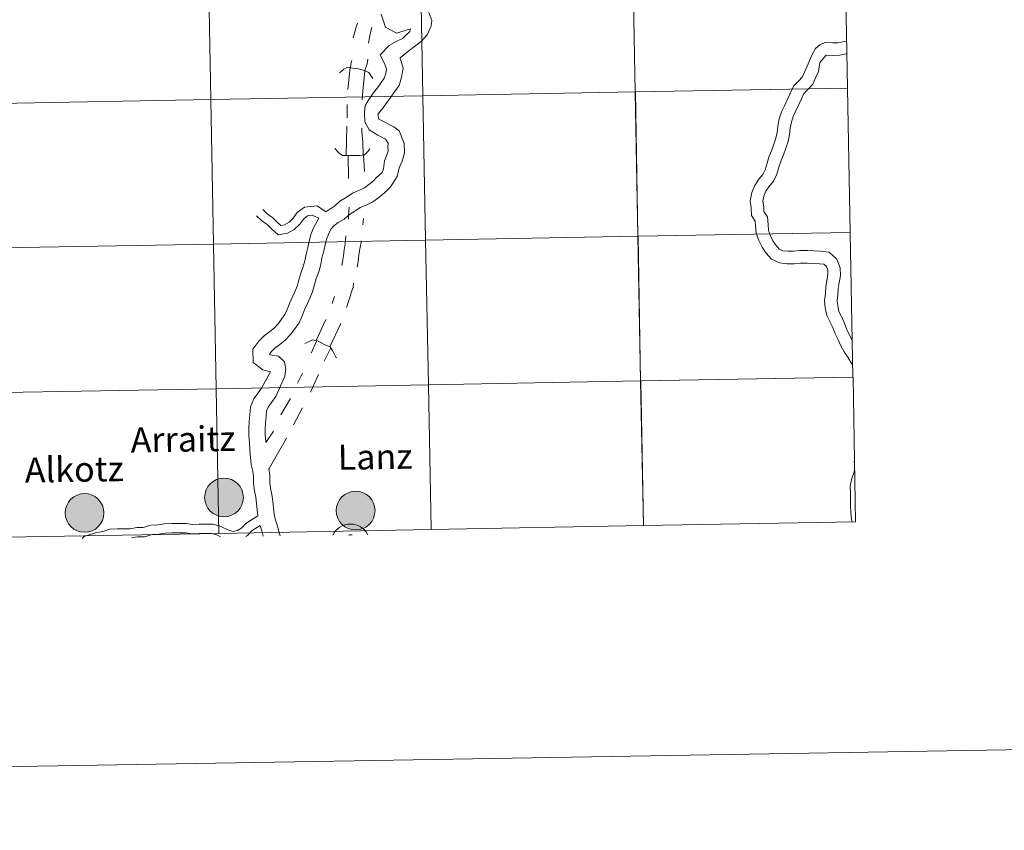
# Model space of a CAD drawing. Extents: x 612800 to 617309, y 770821 to 773866.
# Drawn here: x 613838 to 614030, y 770825 to 770984 of the extents above; entities that cross this region are included whole.
import ezdxf
from ezdxf.enums import TextEntityAlignment as Align

# ---------------------------------------------------------------- set-up
doc = ezdxf.new("R2010")
doc.units = 0
doc.header["$MEASUREMENT"] = 0
doc.layers.add('Nivel 63', color=7, linetype='Continuous')
doc.styles.add('Style-arial', font='arial.shx', dxfattribs={"bigfont": 'arialbig.shx'})

msp = doc.modelspace()

# ---------------------------------------------------------------- hatches: boundary and pattern name
at = {"layer": 'Nivel 63', "linetype": 'Continuous', "lineweight": 0}
h = msp.add_hatch(color=19, dxfattribs=at)
edge = h.paths.add_edge_path()
edge.add_arc((613877.461, 770890.414), 3.792, 179.55993, 539.55993)
h = msp.add_hatch(color=19, dxfattribs=at)
edge = h.paths.add_edge_path()
edge.add_arc((613850.195, 770887.378), 3.792, 179.55993, 539.55993)
h = msp.add_hatch(color=19, dxfattribs=at)
edge = h.paths.add_edge_path()
edge.add_arc((613903.207, 770887.835), 3.792, 179.55993, 539.55993)

# ---------------------------------------------------------------- linework, layer by layer
at = {"layer": 'Nivel 63', "color": 7, "linetype": 'Continuous', "lineweight": 0}
for p, q in [((613901.52, 770967.32), (613901.547, 770964.694)), ((613901.52, 770967.32), (613901.547, 770964.694)), ((613901.511, 770963.048), (613901.371, 770957.309)), ((613901.511, 770963.048), (613901.371, 770957.309)), ((613899.102, 770929.724), (613898.632, 770928.351)), ((613899.102, 770929.724), (613898.632, 770928.351)), ((613897.347, 770925.236), (613895.46, 770921.121)), ((613897.347, 770925.236), (613895.46, 770921.121)), ((613900.338, 770924.451), (613898.149, 770919.888)), ((613900.338, 770924.451), (613898.149, 770919.888)), ((613892.835, 770914.739), (613891.864, 770912.777)), ((613892.835, 770914.739), (613891.864, 770912.777)), ((613895.952, 770914.452), (613894.385, 770911.026)), ((613895.952, 770914.452), (613894.385, 770911.026)), ((613890.485, 770909.787), (613888.607, 770906.548)), ((613890.485, 770909.787), (613888.607, 770906.548)), ((613892.82, 770907.911), (613891.066, 770904.61)), ((613892.82, 770907.911), (613891.066, 770904.61)), ((613099.739, 770825.284), (617304.141, 770896.303))]:
    msp.add_line(p, q, dxfattribs=at)
at = {"layer": 'Nivel 63', "color": 7, "linetype": 'Continuous', "lineweight": 0, "flags": 128}
for points in [[(613908.212, 770984.947), (613909.017, 770982.413), (613911.192, 770981.25), (613913.927, 770982.088), (613913.834, 770981.566), (613912.379, 770980.212), (613911.255, 770979.652), (613909.743, 770978.806), (613908.03, 770977.037), (613908.978, 770974.991), (613909.233, 770974.191), (613909.083, 770973.37), (613908.817, 770972.428), (613908.23, 770971.62), (613907.479, 770970.583), (613906.727, 770969.545), (613905.949, 770968.472), (613905.047, 770967.068)], [(613908.212, 770984.947), (613909.017, 770982.413), (613911.192, 770981.25), (613913.927, 770982.088), (613913.834, 770981.566), (613912.379, 770980.212), (613911.255, 770979.652), (613909.743, 770978.806), (613908.03, 770977.037), (613908.978, 770974.991), (613909.233, 770974.191), (613909.083, 770973.37), (613908.817, 770972.428), (613908.23, 770971.62), (613907.479, 770970.583), (613906.727, 770969.545), (613905.949, 770968.472), (613905.047, 770967.068)], [(613917.517, 770985.27), (613918.132, 770983.753), (613917.971, 770982.658), (613917.229, 770980.912), (613916.062, 770979.706), (613914.96, 770978.851), (613913.948, 770978.066), (613912.947, 770977.289), (613911.897, 770976.445), (613911.845, 770976.392), (613911.958, 770976.148), (613912.514, 770974.398), (613912.193, 770972.648), (613911.732, 770971.015), (613910.814, 770969.748), (613910.062, 770968.71), (613909.31, 770967.672), (613908.584, 770966.671), (613907.521, 770965.405), (613907.734, 770964.423)], [(613917.517, 770985.27), (613918.132, 770983.753), (613917.971, 770982.658), (613917.229, 770980.912), (613916.062, 770979.706), (613914.96, 770978.851), (613913.948, 770978.066), (613912.947, 770977.289), (613911.897, 770976.445), (613911.845, 770976.392), (613911.958, 770976.148), (613912.514, 770974.398), (613912.193, 770972.648), (613911.732, 770971.015), (613910.814, 770969.748), (613910.062, 770968.71), (613909.31, 770967.672), (613908.584, 770966.671), (613907.521, 770965.405), (613907.734, 770964.423)], [(613903.581, 770983.186), (613903.237, 770982.25), (613902.728, 770980.324)], [(613903.581, 770983.186), (613903.237, 770982.25), (613902.728, 770980.324)], [(613906.355, 770982.4), (613906.229, 770981.932), (613906.039, 770981.028), (613905.914, 770980.375), (613905.755, 770979.283)], [(613906.355, 770982.4), (613906.229, 770981.932), (613906.039, 770981.028), (613905.914, 770980.375), (613905.755, 770979.283)], [(613995.001, 770979.418), (613993.966, 770978.971), (613993.174, 770978.233), (613992.429, 770976.972), (613991.501, 770974.769), (613990.992, 770973.619), (613990.571, 770972.666), (613989.859, 770971.93), (613988.856, 770970.894), (613988.166, 770969.456), (613987.656, 770968.305), (613987.061, 770967.063), (613986.523, 770965.845), (613986.057, 770964.47), (613985.791, 770963.025), (613985.637, 770961.8), (613985.417, 770960.686), (613985.023, 770959.524), (613984.621, 770958.338), (613984.107, 770957.174), (613983.668, 770955.783), (613983.271, 770954.523), (613982.865, 770953.606), (613982.066, 770952.697), (613981.278, 770951.472), (613980.672, 770950.101), (613980.365, 770948.429), (613980.581, 770947.079), (613980.605, 770945.564), (613981.352, 770944.482), (613981.431, 770943.578), (613981.554, 770942.093), (613982.093, 770940.658), (613982.703, 770939.388), (613983.512, 770938.215), (613984.54, 770936.999), (613986.113, 770936.303), (613987.611, 770936.113), (613988.972, 770936.135), (613990.201, 770936.243), (613991.52, 770936.264), (613992.708, 770936.198), (613993.903, 770936.132), (613994.806, 770936.027), (613995.269, 770935.618), (613995.545, 770934.881), (613995.56, 770933.992), (613995.332, 770932.843), (613995.167, 770931.524), (613995.099, 770930.292), (613994.931, 770928.971), (613995.057, 770927.533), (613995.389, 770926.001), (613995.998, 770924.736), (613996.519, 770923.651), (613996.979, 770922.426), (613997.548, 770921.243), (613998.11, 770920.074), (613998.779, 770918.877), (613999.52, 770917.716), (614000.253, 770916.565), (614000.404, 770916.346)], [(613995.001, 770979.418), (613993.966, 770978.971), (613993.174, 770978.233), (613992.429, 770976.972), (613991.501, 770974.769), (613990.992, 770973.619), (613990.571, 770972.666), (613989.859, 770971.93), (613988.856, 770970.894), (613988.166, 770969.456), (613987.656, 770968.305), (613987.061, 770967.063), (613986.523, 770965.845), (613986.057, 770964.47), (613985.791, 770963.025), (613985.637, 770961.8), (613985.417, 770960.686), (613985.023, 770959.524), (613984.621, 770958.338), (613984.107, 770957.174), (613983.668, 770955.783), (613983.271, 770954.523), (613982.865, 770953.606), (613982.066, 770952.697), (613981.278, 770951.472), (613980.672, 770950.101), (613980.365, 770948.429), (613980.581, 770947.079), (613980.605, 770945.564), (613981.352, 770944.482), (613981.431, 770943.578), (613981.554, 770942.093), (613982.093, 770940.658), (613982.703, 770939.388), (613983.512, 770938.215), (613984.54, 770936.999), (613986.113, 770936.303), (613987.611, 770936.113), (613988.972, 770936.135), (613990.201, 770936.243), (613991.52, 770936.264), (613992.708, 770936.198), (613993.903, 770936.132), (613994.806, 770936.027), (613995.269, 770935.618), (613995.545, 770934.881), (613995.56, 770933.992), (613995.332, 770932.843), (613995.167, 770931.524), (613995.099, 770930.292), (613994.931, 770928.971), (613995.057, 770927.533), (613995.389, 770926.001), (613995.998, 770924.736), (613996.519, 770923.651), (613996.979, 770922.426), (613997.548, 770921.243), (613998.11, 770920.074), (613998.779, 770918.877), (613999.52, 770917.716), (614000.253, 770916.565), (614000.404, 770916.346)], [(613999.167, 770979.671), (613998.782, 770979.637), (613997.598, 770979.363), (613996.45, 770979.345), (613995.001, 770979.418)], [(613999.167, 770979.671), (613998.782, 770979.637), (613997.598, 770979.363), (613996.45, 770979.345), (613995.001, 770979.418)], [(613999.216, 770977.211), (613999.167, 770977.207), (613997.898, 770976.914), (613996.409, 770976.89), (613995.219, 770976.95)], [(613999.216, 770977.211), (613999.167, 770977.207), (613997.898, 770976.914), (613996.409, 770976.89), (613995.219, 770976.95)], [(613902.2, 770974.504), (613902.35, 770975.528), (613902.442, 770975.892)], [(613902.2, 770974.504), (613902.35, 770975.528), (613902.442, 770975.892)], [(613905.561, 770976.165), (613905.435, 770975.23), (613904.977, 770973.92)], [(613905.561, 770976.165), (613905.435, 770975.23), (613904.977, 770973.92)], [(613995.219, 770976.95), (613993.982, 770975.507), (613993.745, 770973.778), (613993.236, 770972.626), (613992.639, 770971.274), (613991.623, 770970.224), (613990.896, 770969.473), (613990.395, 770968.43), (613989.886, 770967.278), (613989.291, 770966.037), (613988.811, 770964.953), (613988.438, 770963.851), (613988.218, 770962.65), (613988.061, 770961.407), (613987.793, 770960.052), (613987.347, 770958.736), (613986.91, 770957.446), (613986.407, 770956.307), (613986.008, 770955.046), (613985.57, 770953.654), (613984.957, 770952.269), (613984.031, 770951.214), (613983.446, 770950.306), (613983.034, 770949.374), (613982.855, 770948.4), (613983.032, 770947.292), (613983.047, 770946.347), (613983.74, 770945.341), (613983.876, 770943.786), (613983.971, 770942.636), (613984.352, 770941.623), (613984.832, 770940.624), (613985.464, 770939.707), (613986.049, 770939.015), (613986.777, 770938.693), (613987.746, 770938.57), (613988.846, 770938.587), (613990.074, 770938.695), (613991.568, 770938.719), (613992.844, 770938.649), (613994.113, 770938.578), (613995.852, 770938.375), (613997.351, 770937.055), (613997.993, 770935.345), (613998.017, 770933.772), (613997.756, 770932.451), (613997.612, 770931.302), (613997.544, 770930.069), (613997.399, 770928.923), (613997.488, 770927.902), (613997.726, 770926.804), (613998.209, 770925.8), (613998.778, 770924.615), (613999.238, 770923.392), (613999.759, 770922.306), (614000.289, 770921.206), (614000.309, 770921.169)], [(613995.219, 770976.95), (613993.982, 770975.507), (613993.745, 770973.778), (613993.236, 770972.626), (613992.639, 770971.274), (613991.623, 770970.224), (613990.896, 770969.473), (613990.395, 770968.43), (613989.886, 770967.278), (613989.291, 770966.037), (613988.811, 770964.953), (613988.438, 770963.851), (613988.218, 770962.65), (613988.061, 770961.407), (613987.793, 770960.052), (613987.347, 770958.736), (613986.91, 770957.446), (613986.407, 770956.307), (613986.008, 770955.046), (613985.57, 770953.654), (613984.957, 770952.269), (613984.031, 770951.214), (613983.446, 770950.306), (613983.034, 770949.374), (613982.855, 770948.4), (613983.032, 770947.292), (613983.047, 770946.347), (613983.74, 770945.341), (613983.876, 770943.786), (613983.971, 770942.636), (613984.352, 770941.623), (613984.832, 770940.624), (613985.464, 770939.707), (613986.049, 770939.015), (613986.777, 770938.693), (613987.746, 770938.57), (613988.846, 770938.587), (613990.074, 770938.695), (613991.568, 770938.719), (613992.844, 770938.649), (613994.113, 770938.578), (613995.852, 770938.375), (613997.351, 770937.055), (613997.993, 770935.345), (613998.017, 770933.772), (613997.756, 770932.451), (613997.612, 770931.302), (613997.544, 770930.069), (613997.399, 770928.923), (613997.488, 770927.902), (613997.726, 770926.804), (613998.209, 770925.8), (613998.778, 770924.615), (613999.238, 770923.392), (613999.759, 770922.306), (614000.289, 770921.206), (614000.309, 770921.169)], [(613900.037, 770973.463), (613900.869, 770974.232), (613901.626, 770974.609), (613902.595, 770974.431), (613903.792, 770974.259), (613904.875, 770973.962), (613905.795, 770973.58), (613906.572, 770972.385)], [(613900.037, 770973.463), (613900.869, 770974.232), (613901.626, 770974.609), (613902.595, 770974.431), (613903.792, 770974.259), (613904.875, 770973.962), (613905.795, 770973.58), (613906.572, 770972.385)], [(613902.123, 770974.518), (613901.651, 770970.25)], [(613902.123, 770974.518), (613901.651, 770970.25)], [(613905.021, 770973.902), (613904.643, 770969.931), (613904.481, 770968.208)], [(613905.021, 770973.902), (613904.643, 770969.931), (613904.481, 770968.208)], [(613905.047, 770967.068), (613904.955, 770965.757), (613904.985, 770963.887), (613905.847, 770962.324), (613907.576, 770961.271), (613909.077, 770960.504), (613909.581, 770959.724), (613909.525, 770958.939), (613909.537, 770958.23), (613909.264, 770957.264), (613908.838, 770956.262), (613908.628, 770954.733), (613908.394, 770953.991), (613907.316, 770952.983), (613906.719, 770952.365), (613905.796, 770951.65), (613904.926, 770950.975), (613903.973, 770950.532), (613902.575, 770949.947), (613901.352, 770949.101), (613900.118, 770948.389), (613899.108, 770947.476), (613897.38, 770946.317)], [(613905.047, 770967.068), (613904.955, 770965.757), (613904.985, 770963.887), (613905.847, 770962.324), (613907.576, 770961.271), (613909.077, 770960.504), (613909.581, 770959.724), (613909.525, 770958.939), (613909.537, 770958.23), (613909.264, 770957.264), (613908.838, 770956.262), (613908.628, 770954.733), (613908.394, 770953.991), (613907.316, 770952.983), (613906.719, 770952.365), (613905.796, 770951.65), (613904.926, 770950.975), (613903.973, 770950.532), (613902.575, 770949.947), (613901.352, 770949.101), (613900.118, 770948.389), (613899.108, 770947.476), (613897.38, 770946.317)], [(613907.734, 770964.423), (613910.662, 770962.943), (613911.709, 770962.123), (613912.704, 770959.666), (613912.734, 770957.813), (613912.279, 770956.203), (613911.717, 770954.883), (613911.312, 770953.2), (613911.024, 770952.703), (613910.02, 770951.189), (613908.854, 770949.983), (613907.752, 770949.128), (613906.597, 770948.233), (613905.261, 770947.613), (613904.114, 770947.133), (613903.057, 770946.403), (613902.006, 770945.796), (613900.996, 770944.883), (613899.801, 770944.193), (613898.965, 770943.544), (613898.367, 770942.927), (613897.989, 770942.038), (613897.535, 770940.97), (613897.22, 770939.852), (613896.984, 770938.566), (613896.621, 770937.279), (613896.385, 770935.994), (613895.981, 770934.565), (613895.49, 770933.276), (613895.145, 770932.057), (613894.755, 770930.671), (613894.221, 770929.417), (613893.727, 770928.256), (613893.234, 770927.094), (613892.74, 770925.933), (613892.176, 770924.605), (613891.318, 770923.422), (613890.5, 770922.292), (613889.46, 770921.218), (613888.358, 770920.364), (613887.435, 770919.648), (613886.711, 770918.899), (613886.337, 770918.384), (613886.498, 770918.314), (613888.103, 770918.038), (613889.319, 770916.923), (613889.577, 770915.494), (613889.379, 770914.166), (613887.595, 770910.165), (613886.746, 770908.993), (613886.1, 770908.102), (613885.777, 770907.342), (613885.691, 770906.314), (613885.584, 770905.031), (613885.482, 770903.827), (613885.5, 770902.697), (613885.651, 770901.289), (613885.653, 770901.168)], [(613907.734, 770964.423), (613910.662, 770962.943), (613911.709, 770962.123), (613912.704, 770959.666), (613912.734, 770957.813), (613912.279, 770956.203), (613911.717, 770954.883), (613911.312, 770953.2), (613911.024, 770952.703), (613910.02, 770951.189), (613908.854, 770949.983), (613907.752, 770949.128), (613906.597, 770948.233), (613905.261, 770947.613), (613904.114, 770947.133), (613903.057, 770946.403), (613902.006, 770945.796), (613900.996, 770944.883), (613899.801, 770944.193), (613898.965, 770943.544), (613898.367, 770942.927), (613897.989, 770942.038), (613897.535, 770940.97), (613897.22, 770939.852), (613896.984, 770938.566), (613896.621, 770937.279), (613896.385, 770935.994), (613895.981, 770934.565), (613895.49, 770933.276), (613895.145, 770932.057), (613894.755, 770930.671), (613894.221, 770929.417), (613893.727, 770928.256), (613893.234, 770927.094), (613892.74, 770925.933), (613892.176, 770924.605), (613891.318, 770923.422), (613890.5, 770922.292), (613889.46, 770921.218), (613888.358, 770920.364), (613887.435, 770919.648), (613886.711, 770918.899), (613886.337, 770918.384), (613886.498, 770918.314), (613888.103, 770918.038), (613889.319, 770916.923), (613889.577, 770915.494), (613889.379, 770914.166), (613887.595, 770910.165), (613886.746, 770908.993), (613886.1, 770908.102), (613885.777, 770907.342), (613885.691, 770906.314), (613885.584, 770905.031), (613885.482, 770903.827), (613885.5, 770902.697), (613885.651, 770901.289), (613885.653, 770901.168)], [(613904.441, 770962.635), (613904.44, 770961.981), (613904.622, 770959.924), (613904.649, 770957.404)], [(613904.441, 770962.635), (613904.44, 770961.981), (613904.622, 770959.924), (613904.649, 770957.404)], [(613899.137, 770958.651), (613899.914, 770957.809), (613900.665, 770957.326), (613901.637, 770957.302), (613902.868, 770957.322), (613904.031, 770957.295), (613904.925, 770957.453), (613905.612, 770958.089), (613906.006, 770958.585)], [(613899.137, 770958.651), (613899.914, 770957.809), (613900.665, 770957.326), (613901.637, 770957.302), (613902.868, 770957.322), (613904.031, 770957.295), (613904.925, 770957.453), (613905.612, 770958.089), (613906.006, 770958.585)], [(613901.802, 770952.789), (613901.742, 770957.304), (613901.802, 770952.789)], [(613901.802, 770952.789), (613901.742, 770957.304), (613901.802, 770952.789)], [(613904.766, 770957.424), (613904.923, 770954.185)], [(613904.766, 770957.424), (613904.923, 770954.185)], [(613885.041, 770946.734), (613885.893, 770945.91), (613886.988, 770945.139), (613887.921, 770944.236), (613888.596, 770943.647), (613889.323, 770943.771), (613890.178, 770944.256), (613891.008, 770945.028), (613891.804, 770946.162), (613893.178, 770947.195), (613895.657, 770947.469), (613897.388, 770946.322)], [(613885.041, 770946.734), (613885.893, 770945.91), (613886.988, 770945.139), (613887.921, 770944.236), (613888.596, 770943.647), (613889.323, 770943.771), (613890.178, 770944.256), (613891.008, 770945.028), (613891.804, 770946.162), (613893.178, 770947.195), (613895.657, 770947.469), (613897.388, 770946.322)], [(613901.946, 770947.177), (613901.786, 770945.494), (613901.785, 770944.838)], [(613901.946, 770947.177), (613901.786, 770945.494), (613901.785, 770944.838)], [(613896.023, 770945.049), (613895.054, 770943.286), (613894.52, 770942.032), (613894.108, 770940.575), (613893.873, 770939.289), (613893.51, 770938.001), (613893.274, 770936.716), (613892.95, 770935.569), (613892.459, 770934.28), (613892.075, 770932.923), (613891.739, 770931.733), (613891.285, 770930.666), (613890.791, 770929.504), (613890.298, 770928.343), (613889.804, 770927.181), (613889.381, 770926.186), (613888.735, 770925.294), (613888.05, 770924.348), (613887.325, 770923.6), (613886.402, 770922.884), (613885.3, 770922.029), (613884.26, 770920.955), (613883.131, 770919.395), (613883.173, 770916.786), (613885.084, 770915.399), (613886.547, 770914.984), (613884.817, 770911.769), (613884.163, 770910.866), (613883.305, 770909.682), (613882.64, 770908.118), (613882.512, 770906.58), (613882.404, 770905.297), (613882.29, 770903.934), (613882.313, 770902.501), (613882.464, 770901.093), (613882.486, 770899.685), (613882.646, 770898.197), (613882.804, 770896.834), (613883.081, 770895.557), (613883.211, 770894.434), (613883.232, 770893.152), (613883.399, 770891.717), (613883.676, 770890.439), (613883.815, 770889.238), (613883.964, 770887.958), (613884.095, 770886.827)], [(613896.023, 770945.049), (613895.054, 770943.286), (613894.52, 770942.032), (613894.108, 770940.575), (613893.873, 770939.289), (613893.51, 770938.001), (613893.274, 770936.716), (613892.95, 770935.569), (613892.459, 770934.28), (613892.075, 770932.923), (613891.739, 770931.733), (613891.285, 770930.666), (613890.791, 770929.504), (613890.298, 770928.343), (613889.804, 770927.181), (613889.381, 770926.186), (613888.735, 770925.294), (613888.05, 770924.348), (613887.325, 770923.6), (613886.402, 770922.884), (613885.3, 770922.029), (613884.26, 770920.955), (613883.131, 770919.395), (613883.173, 770916.786), (613885.084, 770915.399), (613886.547, 770914.984), (613884.817, 770911.769), (613884.163, 770910.866), (613883.305, 770909.682), (613882.64, 770908.118), (613882.512, 770906.58), (613882.404, 770905.297), (613882.29, 770903.934), (613882.313, 770902.501), (613882.464, 770901.093), (613882.486, 770899.685), (613882.646, 770898.197), (613882.804, 770896.834), (613883.081, 770895.557), (613883.211, 770894.434), (613883.232, 770893.152), (613883.399, 770891.717), (613883.676, 770890.439), (613883.815, 770889.238), (613883.964, 770887.958), (613884.095, 770886.827)], [(613883.846, 770945.501), (613884.794, 770944.582), (613885.89, 770943.811), (613886.758, 770942.97), (613888.081, 770941.817), (613889.908, 770942.128), (613891.199, 770942.861), (613892.309, 770943.893), (613893.053, 770944.952), (613893.821, 770945.53), (613894.718, 770945.613), (613896.023, 770945.049)], [(613883.846, 770945.501), (613884.794, 770944.582), (613885.89, 770943.811), (613886.758, 770942.97), (613888.081, 770941.817), (613889.908, 770942.128), (613891.199, 770942.861), (613892.309, 770943.893), (613893.053, 770944.952), (613893.821, 770945.53), (613894.718, 770945.613), (613896.023, 770945.049)], [(613904.715, 770944.988), (613904.587, 770943.741)], [(613904.715, 770944.988), (613904.587, 770943.741)], [(613901.278, 770941.598), (613901.151, 770940.039), (613900.992, 770938.886), (613900.803, 770937.7), (613900.676, 770936.921), (613900.487, 770935.769)], [(613901.278, 770941.598), (613901.151, 770940.039), (613900.992, 770938.886), (613900.803, 770937.7), (613900.676, 770936.921), (613900.487, 770935.769)], [(613904.269, 770940.624), (613904.268, 770940.312), (613904.111, 770939.378), (613903.922, 770938.286), (613903.795, 770937.196), (613903.606, 770936.136), (613903.479, 770935.481)], [(613904.269, 770940.624), (613904.268, 770940.312), (613904.111, 770939.378), (613903.922, 770938.286), (613903.795, 770937.196), (613903.606, 770936.136), (613903.479, 770935.481)], [(613902.817, 770932.365), (613902.692, 770931.46), (613902.346, 770930.495), (613902.221, 770929.903), (613901.435, 770927.567)], [(613902.817, 770932.365), (613902.692, 770931.46), (613902.346, 770930.495), (613902.221, 770929.903), (613901.435, 770927.567)], [(613893.261, 770920.509), (613894.117, 770920.95), (613894.8, 770921.224), (613895.754, 770921.076), (613897.406, 770920.216), (613898.244, 770919.847), (613898.767, 770919.039), (613899.352, 770917.845), (613899.492, 770917.709)], [(613893.261, 770920.509), (613894.117, 770920.95), (613894.8, 770921.224), (613895.754, 770921.076), (613897.406, 770920.216), (613898.244, 770919.847), (613898.767, 770919.039), (613899.352, 770917.845), (613899.492, 770917.709)], [(613895.632, 770921.095), (613894.526, 770918.634)], [(613895.632, 770921.095), (613894.526, 770918.634)], [(613898.336, 770919.705), (613897.048, 770917.069)], [(613898.336, 770919.705), (613897.048, 770917.069)], [(613887.166, 770903.371), (613885.653, 770901.168)], [(613887.166, 770903.371), (613885.653, 770901.168)], [(613889.689, 770901.995), (613886.263, 770896.06)], [(613889.689, 770901.995), (613886.263, 770896.06)], [(614000.768, 770897.717), (614000.722, 770897.469), (614000.782, 770896.948)], [(614000.768, 770897.717), (614000.722, 770897.469), (614000.782, 770896.948)], [(613886.263, 770896.06), (613886.232, 770896.079), (613886.398, 770894.644), (613886.419, 770893.363), (613886.55, 770892.239), (613886.826, 770890.963), (613886.984, 770889.606), (613887.133, 770888.326), (613887.272, 770887.125), (613887.516, 770885.997), (613887.905, 770884.774), (613888.333, 770883.299), (613888.423, 770882.88)], [(613886.263, 770896.06), (613886.232, 770896.079), (613886.398, 770894.644), (613886.419, 770893.363), (613886.55, 770892.239), (613886.826, 770890.963), (613886.984, 770889.606), (613887.133, 770888.326), (613887.272, 770887.125), (613887.516, 770885.997), (613887.905, 770884.774), (613888.333, 770883.299), (613888.423, 770882.88)], [(614000.802, 770895.905), (614000.708, 770895.388), (614000.236, 770894.15), (613999.956, 770892.618), (613999.978, 770891.231), (613999.998, 770890.002), (614000.017, 770888.772), (614000.038, 770887.463), (614000.199, 770886.08), (614000.299, 770885.617)], [(614000.802, 770895.905), (614000.708, 770895.388), (614000.236, 770894.15), (613999.956, 770892.618), (613999.978, 770891.231), (613999.998, 770890.002), (614000.017, 770888.772), (614000.038, 770887.463), (614000.199, 770886.08), (614000.299, 770885.617)], [(613884.095, 770886.827), (613881.751, 770885.297), (613880.941, 770884.46), (613880.112, 770883.944), (613879.211, 770883.779), (613878.183, 770884.104), (613876.871, 770884.734), (613875.359, 770885.211), (613873.908, 770885.188), (613872.607, 770885.167), (613871.382, 770885.147), (613870.078, 770885.343), (613868.7, 770885.321), (613867.182, 770885.297), (613865.805, 770885.275), (613864.507, 770885.037), (613863.153, 770885.015), (613861.643, 770884.556), (613860.394, 770884.536), (613859.097, 770884.298), (613857.871, 770884.279), (613856.57, 770884.258), (613855.12, 770884.234), (613853.753, 770883.754), (613852.354, 770883.497), (613850.089, 770882.748), (613849.751, 770882.356)], [(613884.095, 770886.827), (613881.751, 770885.297), (613880.941, 770884.46), (613880.112, 770883.944), (613879.211, 770883.779), (613878.183, 770884.104), (613876.871, 770884.734), (613875.359, 770885.211), (613873.908, 770885.188), (613872.607, 770885.167), (613871.382, 770885.147), (613870.078, 770885.343), (613868.7, 770885.321), (613867.182, 770885.297), (613865.805, 770885.275), (613864.507, 770885.037), (613863.153, 770885.015), (613861.643, 770884.556), (613860.394, 770884.536), (613859.097, 770884.298), (613857.871, 770884.279), (613856.57, 770884.258), (613855.12, 770884.234), (613853.753, 770883.754), (613852.354, 770883.497), (613850.089, 770882.748), (613849.751, 770882.356)], [(613884.51, 770884.917), (613883.002, 770883.944), (613882.106, 770883.017), (613881.741, 770882.79)], [(613884.51, 770884.917), (613883.002, 770883.944), (613882.106, 770883.017), (613881.741, 770882.79)], [(613884.51, 770884.917), (613884.661, 770884.438), (613884.852, 770883.847), (613885.145, 770882.836)], [(613884.51, 770884.917), (613884.661, 770884.438), (613884.852, 770883.847), (613885.145, 770882.836)], [(613876.806, 770882.723), (613876.193, 770883.018), (613875.09, 770883.366), (613873.938, 770883.348), (613872.636, 770883.327), (613871.259, 770883.305), (613869.955, 770883.501), (613868.73, 770883.481), (613867.212, 770883.456), (613865.987, 770883.437), (613864.689, 770883.199), (613863.441, 770883.179), (613861.93, 770882.72), (613860.576, 770882.699), (613859.426, 770882.488)], [(613876.806, 770882.723), (613876.193, 770883.018), (613875.09, 770883.366), (613873.938, 770883.348), (613872.636, 770883.327), (613871.259, 770883.305), (613869.955, 770883.501), (613868.73, 770883.481), (613867.212, 770883.456), (613865.987, 770883.437), (613864.689, 770883.199), (613863.441, 770883.179), (613861.93, 770882.72), (613860.576, 770882.699), (613859.426, 770882.488)]]:
    msp.add_lwpolyline(points, dxfattribs=at)
at = {"layer": 'Nivel 63', "color": 7, "linetype": 'Continuous', "lineweight": 0}
for centre in [(613877.461, 770890.414), (613850.195, 770887.378), (613903.207, 770887.835)]:
    msp.add_circle(centre, 3.792, dxfattribs=at)
for radius, start, end in [(3.792, 26.51134, 155.04174), (3.792, 26.51134, 155.04174), (1.688, 78.03677, 103.51631), (1.688, 78.03677, 103.51631)]:
    msp.add_arc((613902.204, 770881.421), radius, start, end, dxfattribs=at)
for points in [[(613957.863, 770969.788), (613957.381, 770998.077), (613998.88, 770998.794), (613999.377, 770970.505)], [(613833.405, 770967.514), (613832.908, 770995.803), (613874.38, 770996.541), (613874.891, 770968.251)], [(613874.891, 770968.251), (613874.38, 770996.541), (613915.853, 770997.298), (613916.377, 770969.01)], [(613916.377, 770969.01), (613915.853, 770997.298), (613957.324, 770998.077), (613957.863, 770969.788)], [(613916.901, 770940.721), (613916.377, 770969.01), (613957.863, 770969.788), (613958.401, 770941.5)], [(613958.401, 770941.5), (613957.919, 770969.788), (613999.419, 770970.506), (613999.915, 770942.216)], [(613833.902, 770939.226), (613833.405, 770967.514), (613874.891, 770968.251), (613875.401, 770939.963)], [(613875.401, 770939.963), (613874.891, 770968.251), (613916.377, 770969.01), (613916.901, 770940.721)], [(613875.912, 770911.673), (613875.401, 770939.963), (613916.901, 770940.721), (613917.426, 770912.432)], [(613917.426, 770912.432), (613916.901, 770940.721), (613958.401, 770941.5), (613958.94, 770913.211)], [(613958.94, 770913.211), (613958.457, 770941.5), (613999.957, 770942.217), (614000.454, 770913.928)], [(613834.399, 770910.936), (613833.902, 770939.226), (613875.401, 770939.963), (613875.912, 770911.673)], [(613959.478, 770884.922), (613958.996, 770913.212), (614000.508, 770913.919), (614000.99, 770885.63)], [(613834.894, 770882.647), (613834.399, 770910.936), (613875.912, 770911.673), (613876.422, 770883.385)], [(613876.422, 770883.385), (613875.912, 770911.673), (613917.426, 770912.432), (613917.95, 770884.143)], [(613917.95, 770884.143), (613917.426, 770912.432), (613958.94, 770913.211), (613959.478, 770884.922)]]:
    msp.add_3dface(points, dxfattribs=at)

# ---------------------------------------------------------------- texts
at = {"layer": 'Nivel 63', "color": 7, "linetype": 'Continuous', "lineweight": 0, "style": 'Style-arial'}
for s, p in [('Arraitz', (613869.451, 770901.806)), ('Lanz', (613907.013, 770898.373)), ('Alkotz', (613848.173, 770895.901))]:
    msp.add_text(s, height=4.8912, rotation=0.92091, dxfattribs=at).set_placement(p, align=Align.MIDDLE_CENTER)

doc.saveas('drawing.dxf')
